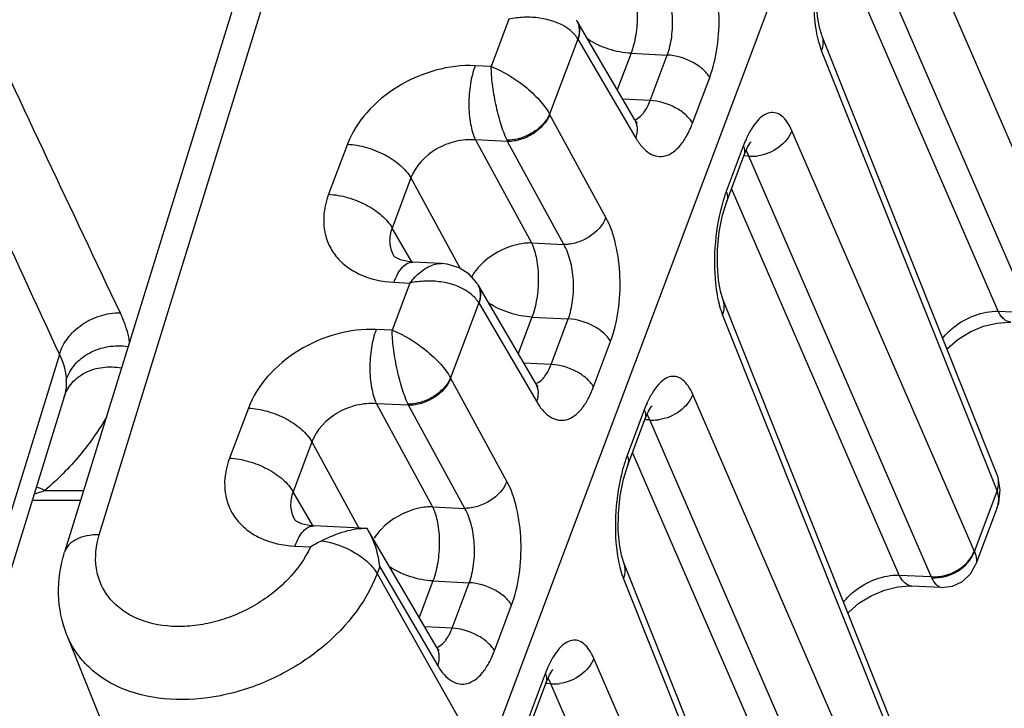
# Model space of a CAD drawing. Extents: x 18 to 413, y 0 to 290.
# Drawn here: x 372 to 377, y 83 to 87 of the extents above; entities that cross this region are included whole.
import ezdxf

# ---------------------------------------------------------------- set-up
doc = ezdxf.new("R2010")
doc.units = 0
doc.header["$LTSCALE"] = 23.1
doc.layers.get('0').update_dxf_attribs({"linetype": 'CONTINUOUS'})

msp = doc.modelspace()

# ---------------------------------------------------------------- linework, layer by layer
at = {"color": 7, "linetype": 'CONTINUOUS'}
for p, q in [((379.9463, 97.7856), (374.2117, 82.507)), ((373.0889, 87.7179), (371.8468, 83.6986)), ((375.0586, 86.1339), (374.733, 86.6896)), ((377.0995, 84.134), (376.1123, 86.6091)), ((375.5763, 85.674), (375.6725, 85.9304)), ((373.6996, 85.3686), (373.6997, 85.3684)), ((373.9699, 85.3238), (373.8075, 85.3317)), ((374.1706, 85.2113), (374.1667, 85.2172)), ((374.5009, 84.648), (374.1752, 85.2036)), ((376.5417, 82.648), (375.5546, 85.1232)), ((371.8443, 84.5723), (362.9193, 55.6908)), ((375.0185, 84.1881), (375.1148, 84.4445)), ((371.9369, 83.9899), (371.6644, 83.9899)), ((377.0994, 83.9493), (376.9795, 83.6298)), ((373.1418, 83.8827), (373.142, 83.8824)), ((373.5503, 83.8311), (373.2497, 83.8457)), ((373.5507, 83.831), (373.5503, 83.8311)), ((373.559, 83.8174), (373.5507, 83.831)), ((373.9431, 83.162), (373.559, 83.8174)), ((375.984, 81.1621), (374.9968, 83.6372)), ((376.7814, 83.4996), (376.619, 83.5075)), ((371.8598, 83.2314), (372.301, 82.1285)), ((374.4608, 82.7021), (374.557, 82.9585))]:
    msp.add_line(p, q, dxfattribs=at)
at = {"color": 9, "linetype": 'CONTINUOUS'}
for p, q in [((372.042, 83.7965), (373.284, 87.8158)), ((377.5286, 85.1876), (376.5004, 87.5581)), ((377.2859, 85.0465), (376.2586, 87.4148)), ((377.1049, 85.0553), (376.1609, 87.2317)), ((374.3495, 86.7001), (374.2495, 86.4337)), ((374.7369, 86.5883), (374.5783, 86.1656)), ((374.7369, 86.5883), (375.0638, 86.0305)), ((376.1107, 86.5197), (377.0987, 84.0424)), ((375.0369, 86.5079), (374.9598, 86.3025)), ((375.0369, 86.5079), (375.2412, 86.498)), ((375.145, 86.2416), (375.2412, 86.498)), ((374.2495, 86.4337), (374.1591, 86.4381)), ((375.3838, 86.115), (375.48, 86.3714)), ((375.145, 86.2416), (374.9911, 86.2491)), ((374.8958, 85.5829), (374.5783, 86.1656)), ((376.9708, 83.7017), (375.9427, 86.0721)), ((374.342, 86.0115), (374.161, 86.0203)), ((374.161, 86.0203), (374.4773, 85.4398)), ((373.4393, 85.9957), (373.3335, 85.7139)), ((374.6583, 85.431), (374.342, 86.0115)), ((375.6694, 85.9854), (375.5732, 85.729)), ((375.7009, 85.9289), (375.6725, 85.9303)), ((376.7281, 83.5605), (375.7009, 85.9289)), ((373.7975, 85.8058), (373.6917, 85.5239)), ((373.7975, 85.8058), (374.0753, 85.2959)), ((376.5471, 83.5693), (375.6032, 85.7457)), ((373.8051, 85.3303), (373.6917, 85.5239)), ((374.4773, 85.4398), (374.6583, 85.431)), ((373.7917, 85.2141), (373.6918, 84.9478)), ((373.7014, 85.2185), (373.7917, 85.2141)), ((374.1792, 85.1023), (374.0206, 84.6797)), ((374.1792, 85.1023), (374.5061, 84.5446)), ((374.4792, 85.022), (374.4021, 84.8166)), ((374.4792, 85.022), (374.6835, 85.012)), ((375.5529, 85.0338), (376.541, 82.5564)), ((377.1049, 85.0553), (377.2859, 85.0465)), ((374.5872, 84.7556), (374.6835, 85.012)), ((373.6918, 84.9478), (373.6014, 84.9522)), ((374.826, 84.629), (374.9222, 84.8854)), ((371.8177, 84.8123), (362.9004, 55.9561)), ((374.5872, 84.7556), (374.4334, 84.7631)), ((374.3381, 84.097), (374.0206, 84.6797)), ((376.4131, 82.2157), (375.3849, 84.5862)), ((373.7843, 84.5255), (373.6033, 84.5343)), ((373.6033, 84.5343), (373.9196, 83.9538)), ((374.1006, 83.945), (373.7843, 84.5255)), ((372.8816, 84.5097), (372.7758, 84.2279)), ((375.1117, 84.4994), (375.0154, 84.243)), ((375.1432, 84.4429), (375.1148, 84.4443)), ((376.1704, 82.0746), (375.1432, 84.4429)), ((373.2397, 84.3198), (373.1339, 84.038)), ((373.2397, 84.3198), (373.5048, 83.8333)), ((375.9894, 82.0834), (375.0454, 84.2598)), ((371.736, 84.0455), (371.9541, 84.0455)), ((373.2474, 83.8444), (373.1339, 84.038)), ((376.9708, 83.7017), (377.0987, 84.0424)), ((373.9196, 83.9538), (374.1006, 83.945)), ((373.1436, 83.7325), (373.2323, 83.7282)), ((373.6215, 83.6164), (373.6068, 83.5774)), ((373.6068, 83.5774), (374.2117, 82.507)), ((373.6215, 83.6164), (373.9483, 83.0586)), ((373.9214, 83.536), (373.8443, 83.3306)), ((373.9214, 83.536), (374.1257, 83.5261)), ((374.0295, 83.2697), (374.1257, 83.5261)), ((374.9952, 83.5478), (375.9832, 81.0705)), ((376.5471, 83.5693), (376.7281, 83.5605)), ((374.2683, 83.1431), (374.3645, 83.3995)), ((374.0295, 83.2697), (373.8756, 83.2772)), ((375.8553, 80.7297), (374.8272, 83.1002)), ((374.5539, 83.0135), (374.4577, 82.7571)), ((374.5854, 82.957), (374.557, 82.9583)), ((375.6127, 80.5886), (374.5854, 82.957))]:
    msp.add_line(p, q, dxfattribs=at)
at = {"color": 7, "linetype": 'CONTINUOUS'}
for points in [[(376.1123, 86.6092), (376.0986, 86.6534), (376.0873, 86.7158), (376.0809, 86.7949), (376.0818, 86.8879), (376.0918, 86.988), (376.1101, 87.0819), (376.134, 87.16)], [(375.0718, 86.1153), (375.0714, 86.1158), (375.0586, 86.1339)], [(375.6725, 85.9304), (375.6749, 85.9366), (375.6938, 85.9788), (375.7085, 86.0031), (375.7132, 86.0091)], [(375.5546, 85.1232), (375.5409, 85.1675), (375.5296, 85.2298), (375.5232, 85.309), (375.5241, 85.402), (375.534, 85.502), (375.5523, 85.596), (375.5763, 85.674)], [(373.8074, 85.3317), (373.7891, 85.3331), (373.7381, 85.3443), (373.7093, 85.3588), (373.7002, 85.3676), (373.6996, 85.3686)], [(374.1667, 85.2172), (374.1249, 85.2641), (374.0688, 85.3001), (374.0009, 85.3206), (373.9697, 85.3238)], [(376.8171, 84.842), (376.8212, 84.8469), (376.8782, 84.896), (376.9469, 84.9385), (377.0223, 84.9702), (377.0973, 84.9887), (377.1645, 84.9939), (377.1767, 84.9935)], [(374.5141, 84.6293), (374.5136, 84.6299), (374.5009, 84.648)], [(375.1148, 84.4445), (375.1171, 84.4506), (375.1361, 84.4928), (375.1507, 84.5171), (375.1555, 84.5232)], [(374.9968, 83.6372), (374.9832, 83.6815), (374.9718, 83.7439), (374.9654, 83.823), (374.9663, 83.916), (374.9763, 84.0161), (374.9946, 84.11), (375.0185, 84.1881)], [(377.0994, 83.9492), (377.1081, 83.9765), (377.1169, 84.0496), (377.1054, 84.1175), (377.1023, 84.1265)], [(373.2497, 83.8457), (373.2314, 83.8471), (373.1803, 83.8583), (373.1516, 83.8729), (373.1425, 83.8816), (373.1419, 83.8826)], [(376.7814, 83.4996), (376.8469, 83.5072), (376.9036, 83.5337), (376.9495, 83.5765), (376.9794, 83.6297)], [(376.2594, 83.356), (376.2634, 83.361), (376.3204, 83.4101), (376.3892, 83.4525), (376.4645, 83.4842), (376.5395, 83.5027), (376.6068, 83.5079), (376.619, 83.5075)], [(373.9563, 83.1434), (373.9559, 83.1439), (373.9431, 83.162)], [(374.557, 82.9585), (374.5594, 82.9647), (374.5783, 83.0069), (374.593, 83.0311), (374.5977, 83.0372)]]:
    msp.add_lwpolyline(points, dxfattribs=at)
at = {"color": 9, "linetype": 'CONTINUOUS'}
for centre, radius, start, end in [((880.2769, 325.5297), 562.1529, 205.130944, 205.327321), ((1054.859, 400.8203), 752.5999, 204.6813645, 204.8275486), ((374.5764, 86.1277), 0.2617, 204.7383, 206.3767), ((376.3082, 85.7465), 0.682, 156.0832, 159.4986), ((375.7185, 86.143), 0.2149, 265.3131, 269.1453), ((375.7185, 86.1627), 0.2345, 269.1976, 277.8361), ((374.0187, 84.6418), 0.2617, 204.7383, 206.3767), ((375.7505, 84.2606), 0.682, 156.0832, 159.4986), ((375.1607, 84.6571), 0.2149, 265.3131, 269.1453), ((375.1608, 84.6767), 0.2345, 269.1976, 277.8361), ((376.9995, 84.0941), 0.1076, 17.469, 21.7545), ((371.3988, 85.0116), 1.0233, 285.7194, 289.2425), ((371.5957, 83.7618), 0.3165, 63.6859, 73.2697), ((376.9695, 83.9982), 0.1387, 339.3943, 344.2617), ((376.9228, 83.6548), 0.2163, 205.8519, 207.6971), ((375.1928, 82.7746), 0.682, 156.0832, 159.4986), ((374.603, 83.1711), 0.2149, 265.3131, 269.1453), ((374.6031, 83.1907), 0.2345, 269.1976, 277.8361)]:
    msp.add_arc(centre, radius, start, end, dxfattribs=at)
for points, knots in [([(376.1053, 87.1348), (376.0847, 87.0586), (376.0607, 86.9028), (376.0634, 86.7451), (376.074, 86.6682)], [0, 0, 0, 0, 0.504376, 1, 1, 1, 1]), ([(375.48, 86.3714), (375.5007, 86.4265), (375.5287, 86.5474), (375.5378, 86.7331), (375.5159, 86.9117), (375.4789, 87.0223), (375.4536, 87.0689)], [0, 0, 0, 0, 0.247264, 0.516878, 0.77743, 1, 1, 1, 1]), ([(375.035, 86.9258), (375.0484, 86.8976), (375.0667, 86.831), (375.0754, 86.7244), (375.0669, 86.6134), (375.0493, 86.5411), (375.0369, 86.5079)], [0, 0, 0, 0, 0.219395, 0.479817, 0.75099, 1, 1, 1, 1]), ([(375.2412, 86.498), (375.2536, 86.5311), (375.2699, 86.6039), (375.2734, 86.7156), (375.2573, 86.8231), (375.2325, 86.8892), (375.216, 86.917)], [0, 0, 0, 0, 0.246149, 0.514719, 0.775309, 1, 1, 1, 1]), ([(374.6752, 86.6513), (374.6306, 86.6814), (374.548, 86.7076), (374.4361, 86.7132), (374.3778, 86.7063), (374.3494, 86.6999)], [0, 0, 0, 0, 0.479781, 0.74056, 1, 1, 1, 1]), ([(374.7283, 86.6973), (374.7313, 86.6925), (374.7422, 86.6719), (374.7459, 86.6479), (374.7451, 86.6303)], [0, 0, 0, 0, 0.244458, 1, 1, 1, 1]), ([(374.7369, 86.5882), (374.7334, 86.5942), (374.7167, 86.6187), (374.694, 86.6387), (374.6752, 86.6513)], [0, 0, 0, 0, 0.23456, 1, 1, 1, 1]), ([(374.7451, 86.6303), (374.7449, 86.6269), (374.7437, 86.6126), (374.7404, 86.5985), (374.7369, 86.5882)], [0, 0, 0, 0, 0.242718, 1, 1, 1, 1]), ([(374.7431, 86.6657), (374.7448, 86.6596), (374.7498, 86.6331), (374.7452, 86.6054), (374.7382, 86.5861)], [0, 0, 0, 0, 0.236785, 1, 1, 1, 1]), ([(376.074, 86.6682), (376.075, 86.6612), (376.079, 86.6341), (376.0844, 86.6073), (376.0892, 86.5877)], [0, 0, 0, 0, 0.260259, 1, 1, 1, 1]), ([(375.0369, 86.5079), (374.9945, 86.51), (374.909, 86.5272), (374.8298, 86.5634), (374.7929, 86.5867)], [0, 0, 0, 0, 0.493377, 1, 1, 1, 1]), ([(376.0892, 86.5877), (376.0907, 86.5816), (376.0968, 86.5586), (376.1042, 86.536), (376.1107, 86.5197)], [0, 0, 0, 0, 0.264182, 1, 1, 1, 1]), ([(376.1107, 86.5197), (376.1163, 86.5343), (376.1231, 86.5647), (376.1178, 86.5955), (376.1123, 86.6091)], [0, 0, 0, 0, 0.516416, 1, 1, 1, 1]), ([(375.48, 86.3714), (375.4701, 86.3889), (375.4403, 86.4223), (375.3628, 86.4738), (375.2902, 86.4956), (375.2412, 86.498)], [0, 0, 0, 0, 0.216963, 0.471728, 1, 1, 1, 1]), ([(374.1591, 86.4381), (374.0849, 86.4417), (373.931, 86.4221), (373.7192, 86.3297), (373.5442, 86.1863), (373.4637, 86.0607), (373.4393, 85.9957)], [0, 0, 0, 0, 0.249525, 0.511354, 0.766867, 1, 1, 1, 1]), ([(374.1591, 86.4381), (374.1467, 86.405), (374.1291, 86.3327), (374.1207, 86.2217), (374.1294, 86.115), (374.1477, 86.0485), (374.161, 86.0203)], [0, 0, 0, 0, 0.24901, 0.520183, 0.780605, 1, 1, 1, 1]), ([(374.3388, 86.0182), (374.3251, 86.0481), (374.3011, 86.1153), (374.2741, 86.2212), (374.2556, 86.3293), (374.2502, 86.4005), (374.2493, 86.4337)], [0, 0, 0, 0, 0.230891, 0.499371, 0.766792, 1, 1, 1, 1]), ([(374.2496, 86.4339), (374.3177, 86.4071), (374.4143, 86.348), (374.5195, 86.2504), (374.5628, 86.1941), (374.5783, 86.1657)], [0, 0, 0, 0, 0.510385, 0.774239, 1, 1, 1, 1]), ([(375.0962, 86.1592), (375.1011, 86.1643), (375.1219, 86.1888), (375.1362, 86.2182), (375.145, 86.2416)], [0, 0, 0, 0, 0.221256, 1, 1, 1, 1]), ([(375.3838, 86.115), (375.3738, 86.1325), (375.344, 86.1659), (375.2665, 86.2174), (375.194, 86.2392), (375.145, 86.2416)], [0, 0, 0, 0, 0.216963, 0.471728, 1, 1, 1, 1]), ([(374.5783, 86.1657), (374.5696, 86.1447), (374.5343, 86.0935), (374.4517, 86.0364), (374.376, 86.0179), (374.3387, 86.0183)], [0, 0, 0, 0, 0.231586, 0.620315, 1, 1, 1, 1]), ([(374.5795, 86.1634), (374.5622, 86.1188), (374.5065, 86.0611), (374.4172, 86.0196), (374.3665, 86.0112), (374.342, 86.0115)], [0, 0, 0, 0, 0.487263, 0.751148, 1, 1, 1, 1]), ([(375.0582, 86.1334), (375.0616, 86.1347), (375.0756, 86.141), (375.0879, 86.1508), (375.0962, 86.1592)], [0, 0, 0, 0, 0.232841, 1, 1, 1, 1]), ([(375.0638, 86.0305), (375.0701, 86.048), (375.077, 86.0838), (375.0671, 86.1194), (375.0586, 86.1339)], [0, 0, 0, 0, 0.524535, 1, 1, 1, 1]), ([(375.9427, 86.0721), (375.9354, 86.0889), (375.92, 86.1185), (375.8902, 86.1539), (375.8555, 86.1743), (375.8172, 86.1758), (375.78, 86.1587), (375.7451, 86.1263), (375.7123, 86.0799), (375.6938, 86.0433), (375.6848, 86.023)], [0, 0, 0, 0, 0.144152, 0.262619, 0.361122, 0.452637, 0.553735, 0.67625, 0.824959, 1, 1, 1, 1]), ([(375.0638, 86.0305), (375.0745, 86.0123), (375.0971, 85.98), (375.1385, 85.9434), (375.1845, 85.9248), (375.2324, 85.9275), (375.2778, 85.9507), (375.3189, 85.9913), (375.3554, 86.0474), (375.3748, 86.0911), (375.3838, 86.115)], [0, 0, 0, 0, 0.138969, 0.256809, 0.359018, 0.456574, 0.562592, 0.686536, 0.832404, 1, 1, 1, 1]), ([(375.9427, 86.0721), (375.9291, 86.035), (375.8725, 85.9681), (375.7929, 85.9362), (375.7505, 85.9304)], [0, 0, 0, 0, 0.479968, 1, 1, 1, 1]), ([(374.161, 86.0203), (374.1235, 86.0234), (374.0455, 86.0162), (373.9072, 85.9608), (373.8219, 85.8733), (373.7975, 85.8058)], [0, 0, 0, 0, 0.253263, 0.516365, 1, 1, 1, 1]), ([(373.4393, 85.9957), (373.4755, 85.9939), (373.5491, 85.9807), (373.6513, 85.9398), (373.738, 85.8821), (373.7826, 85.8321), (373.7975, 85.8058)], [0, 0, 0, 0, 0.259634, 0.529697, 0.783704, 1, 1, 1, 1]), ([(375.6694, 85.9854), (375.6732, 85.9763), (375.6782, 85.9579), (375.6756, 85.9387), (375.6725, 85.9304)], [0, 0, 0, 0, 0.526982, 1, 1, 1, 1]), ([(375.7009, 85.9289), (375.6998, 85.9318), (375.6954, 85.9426), (375.69, 85.9531), (375.6854, 85.9602)], [0, 0, 0, 0, 0.27056, 1, 1, 1, 1]), ([(373.3335, 85.7139), (373.3121, 85.6566), (373.2964, 85.5638), (373.3236, 85.4477), (373.3657, 85.3715), (373.4279, 85.3083), (373.5365, 85.2424), (373.6348, 85.2217), (373.7014, 85.2185)], [0, 0, 0, 0, 0.250446, 0.367698, 0.483631, 0.602264, 0.726959, 1, 1, 1, 1]), ([(373.3335, 85.7139), (373.3698, 85.7121), (373.4433, 85.6989), (373.5455, 85.658), (373.6322, 85.6003), (373.6768, 85.5502), (373.6917, 85.5239)], [0, 0, 0, 0, 0.259634, 0.529697, 0.783704, 1, 1, 1, 1]), ([(375.5732, 85.729), (375.5708, 85.7227), (375.5613, 85.6963), (375.5531, 85.6694), (375.5476, 85.6489)], [0, 0, 0, 0, 0.24084, 1, 1, 1, 1]), ([(375.5732, 85.729), (375.5769, 85.7199), (375.5819, 85.7015), (375.5794, 85.6823), (375.5763, 85.674)], [0, 0, 0, 0, 0.526983, 1, 1, 1, 1]), ([(375.5476, 85.6489), (375.527, 85.5726), (375.503, 85.4168), (375.5057, 85.2591), (375.5163, 85.1822)], [0, 0, 0, 0, 0.504376, 1, 1, 1, 1]), ([(374.8958, 85.5829), (374.8785, 85.5383), (374.8228, 85.4806), (374.7335, 85.4391), (374.6827, 85.4307), (374.6583, 85.431)], [0, 0, 0, 0, 0.487263, 0.751148, 1, 1, 1, 1]), ([(374.9222, 84.8854), (374.9429, 84.9405), (374.971, 85.0615), (374.9801, 85.2472), (374.9582, 85.4258), (374.9212, 85.5364), (374.8958, 85.5829)], [0, 0, 0, 0, 0.247264, 0.516878, 0.77743, 1, 1, 1, 1]), ([(373.6917, 85.5239), (373.6817, 85.4983), (373.6711, 85.4443), (373.6866, 85.3909), (373.6996, 85.3686)], [0, 0, 0, 0, 0.516432, 1, 1, 1, 1]), ([(374.4773, 85.4398), (374.4514, 85.4401), (374.3442, 85.428), (374.2429, 85.3712), (374.1867, 85.3122)], [0, 0, 0, 0, 0.240877, 1, 1, 1, 1]), ([(374.4773, 85.4398), (374.4906, 85.4116), (374.5089, 85.3451), (374.5176, 85.2384), (374.5092, 85.1274), (374.4916, 85.0551), (374.4792, 85.022)], [0, 0, 0, 0, 0.219395, 0.479817, 0.75099, 1, 1, 1, 1]), ([(374.6835, 85.012), (374.6959, 85.0451), (374.7122, 85.1179), (374.7156, 85.2296), (374.6995, 85.3371), (374.6747, 85.4033), (374.6583, 85.431)], [0, 0, 0, 0, 0.246149, 0.514719, 0.775309, 1, 1, 1, 1]), ([(373.7014, 85.2185), (373.7076, 85.2352), (373.7211, 85.2652), (373.7466, 85.3022), (373.7752, 85.3264), (373.7975, 85.3321), (373.8074, 85.3317)], [0, 0, 0, 0, 0.326589, 0.598968, 0.817806, 1, 1, 1, 1]), ([(373.7915, 85.2141), (373.7981, 85.2224), (373.8236, 85.2527), (373.8533, 85.2797), (373.8778, 85.2952)], [0, 0, 0, 0, 0.268497, 1, 1, 1, 1]), ([(373.8778, 85.2952), (373.8853, 85.3), (373.9134, 85.3158), (373.9464, 85.3249), (373.9697, 85.3238)], [0, 0, 0, 0, 0.276763, 1, 1, 1, 1]), ([(374.1867, 85.3122), (374.1819, 85.3072), (374.1639, 85.2872), (374.1481, 85.2652), (374.1383, 85.2479)], [0, 0, 0, 0, 0.257818, 1, 1, 1, 1]), ([(374.1174, 85.1654), (374.0729, 85.1954), (373.9903, 85.2216), (373.8784, 85.2273), (373.82, 85.2203), (373.7917, 85.2139)], [0, 0, 0, 0, 0.479781, 0.74056, 1, 1, 1, 1]), ([(374.1706, 85.2113), (374.1736, 85.2065), (374.1844, 85.1859), (374.1881, 85.1619), (374.1873, 85.1444)], [0, 0, 0, 0, 0.244458, 1, 1, 1, 1]), ([(374.1792, 85.1023), (374.1757, 85.1083), (374.1589, 85.1327), (374.1362, 85.1527), (374.1174, 85.1654)], [0, 0, 0, 0, 0.23456, 1, 1, 1, 1]), ([(374.1873, 85.1444), (374.1872, 85.1409), (374.186, 85.1266), (374.1827, 85.1125), (374.1792, 85.1023)], [0, 0, 0, 0, 0.242718, 1, 1, 1, 1]), ([(374.1854, 85.1797), (374.1871, 85.1736), (374.1921, 85.1471), (374.1874, 85.1194), (374.1804, 85.1002)], [0, 0, 0, 0, 0.236785, 1, 1, 1, 1]), ([(375.5163, 85.1822), (375.5172, 85.1752), (375.5213, 85.1482), (375.5266, 85.1213), (375.5315, 85.1017)], [0, 0, 0, 0, 0.260259, 1, 1, 1, 1]), ([(374.4792, 85.022), (374.4367, 85.0241), (374.3512, 85.0412), (374.2721, 85.0775), (374.2351, 85.1007)], [0, 0, 0, 0, 0.493377, 1, 1, 1, 1]), ([(375.5315, 85.1017), (375.533, 85.0956), (375.539, 85.0726), (375.5465, 85.05), (375.5529, 85.0338)], [0, 0, 0, 0, 0.264182, 1, 1, 1, 1]), ([(375.5529, 85.0338), (375.5586, 85.0484), (375.5653, 85.0787), (375.56, 85.1095), (375.5546, 85.1232)], [0, 0, 0, 0, 0.516416, 1, 1, 1, 1]), ([(371.8177, 84.8123), (371.8269, 84.8451), (371.8612, 84.9097), (371.9428, 84.985), (372.0454, 85.035), (372.1215, 85.0473), (372.1589, 85.0469)], [0, 0, 0, 0, 0.232241, 0.484622, 0.745614, 1, 1, 1, 1]), ([(372.1589, 85.0469), (372.1655, 85.0328), (372.1892, 84.9784), (372.2056, 84.9206), (372.2121, 84.8773)], [0, 0, 0, 0, 0.261779, 1, 1, 1, 1]), ([(376.7916, 84.903), (376.8099, 84.9263), (376.8946, 85.0092), (377.0163, 85.0565), (377.1049, 85.0553)], [0, 0, 0, 0, 0.250704, 1, 1, 1, 1]), ([(377.1767, 84.9935), (377.1627, 84.9942), (377.1406, 85.0054), (377.1192, 85.0301), (377.1095, 85.0463), (377.1049, 85.0553)], [0, 0, 0, 0, 0.428146, 0.692655, 1, 1, 1, 1]), ([(374.9222, 84.8854), (374.9123, 84.9029), (374.8825, 84.9364), (374.805, 84.9879), (374.7325, 85.0097), (374.6835, 85.012)], [0, 0, 0, 0, 0.216963, 0.471728, 1, 1, 1, 1]), ([(373.6014, 84.9522), (373.5272, 84.9558), (373.3733, 84.9362), (373.1615, 84.8438), (372.9865, 84.7004), (372.906, 84.5747), (372.8816, 84.5097)], [0, 0, 0, 0, 0.249525, 0.511354, 0.766867, 1, 1, 1, 1]), ([(373.6014, 84.9522), (373.589, 84.919), (373.5714, 84.8467), (373.5629, 84.7357), (373.5716, 84.6291), (373.59, 84.5625), (373.6033, 84.5343)], [0, 0, 0, 0, 0.24901, 0.520183, 0.780605, 1, 1, 1, 1]), ([(373.781, 84.5323), (373.7673, 84.5622), (373.7433, 84.6294), (373.7164, 84.7353), (373.6978, 84.8434), (373.6925, 84.9146), (373.6915, 84.9478)], [0, 0, 0, 0, 0.230891, 0.499371, 0.766792, 1, 1, 1, 1]), ([(373.6918, 84.9479), (373.7599, 84.9211), (373.8566, 84.862), (373.9618, 84.7644), (374.0051, 84.7081), (374.0206, 84.6797)], [0, 0, 0, 0, 0.510385, 0.774239, 1, 1, 1, 1]), ([(371.8561, 84.6676), (371.8655, 84.6991), (371.9002, 84.7603), (371.9849, 84.8261), (372.091, 84.8617), (372.1673, 84.8624), (372.2047, 84.8567)], [0, 0, 0, 0, 0.229935, 0.475883, 0.735552, 1, 1, 1, 1]), ([(371.8177, 84.8123), (371.8234, 84.8003), (371.8431, 84.7543), (371.8544, 84.7044), (371.8561, 84.6676)], [0, 0, 0, 0, 0.265544, 1, 1, 1, 1]), ([(371.8443, 84.5723), (371.8533, 84.6013), (371.885, 84.6573), (371.9636, 84.7161), (372.0621, 84.745), (372.1323, 84.7424), (372.1669, 84.7359)], [0, 0, 0, 0, 0.231858, 0.474057, 0.731031, 1, 1, 1, 1]), ([(374.5384, 84.6732), (374.5434, 84.6783), (374.5641, 84.7029), (374.5785, 84.7323), (374.5872, 84.7556)], [0, 0, 0, 0, 0.221256, 1, 1, 1, 1]), ([(374.826, 84.629), (374.8161, 84.6465), (374.7863, 84.68), (374.7088, 84.7315), (374.6362, 84.7533), (374.5872, 84.7556)], [0, 0, 0, 0, 0.216963, 0.471728, 1, 1, 1, 1]), ([(375.3849, 84.5862), (375.3777, 84.6029), (375.3622, 84.6326), (375.3325, 84.668), (375.2978, 84.6883), (375.2594, 84.6899), (375.2222, 84.6727), (375.1874, 84.6403), (375.1546, 84.594), (375.136, 84.5573), (375.127, 84.5371)], [0, 0, 0, 0, 0.144152, 0.262619, 0.361122, 0.452637, 0.553735, 0.67625, 0.824959, 1, 1, 1, 1]), ([(371.8561, 84.6676), (371.8565, 84.6595), (371.8566, 84.6273), (371.8513, 84.5952), (371.8443, 84.5723)], [0, 0, 0, 0, 0.254357, 1, 1, 1, 1]), ([(374.0206, 84.6797), (374.0119, 84.6587), (373.9766, 84.6075), (373.894, 84.5505), (373.8182, 84.5319), (373.781, 84.5323)], [0, 0, 0, 0, 0.231586, 0.620315, 1, 1, 1, 1]), ([(374.0218, 84.6774), (374.0044, 84.6328), (373.9488, 84.5751), (373.8595, 84.5337), (373.8087, 84.5252), (373.7843, 84.5255)], [0, 0, 0, 0, 0.487263, 0.751148, 1, 1, 1, 1]), ([(374.5005, 84.6475), (374.5038, 84.6487), (374.5179, 84.655), (374.5302, 84.6648), (374.5384, 84.6732)], [0, 0, 0, 0, 0.232841, 1, 1, 1, 1]), ([(374.5061, 84.5446), (374.5124, 84.562), (374.5192, 84.5978), (374.5094, 84.6335), (374.5009, 84.648)], [0, 0, 0, 0, 0.524535, 1, 1, 1, 1]), ([(374.5061, 84.5446), (374.5168, 84.5263), (374.5393, 84.4941), (374.5808, 84.4574), (374.6268, 84.4389), (374.6747, 84.4415), (374.72, 84.4648), (374.7611, 84.5053), (374.7976, 84.5614), (374.817, 84.6052), (374.826, 84.629)], [0, 0, 0, 0, 0.138969, 0.256809, 0.359018, 0.456574, 0.562592, 0.686536, 0.832404, 1, 1, 1, 1]), ([(375.3849, 84.5862), (375.3714, 84.549), (375.3148, 84.4821), (375.2352, 84.4502), (375.1928, 84.4444)], [0, 0, 0, 0, 0.479968, 1, 1, 1, 1]), ([(373.6033, 84.5343), (373.5658, 84.5375), (373.4878, 84.5302), (373.3495, 84.4749), (373.2642, 84.3873), (373.2397, 84.3198)], [0, 0, 0, 0, 0.253263, 0.516365, 1, 1, 1, 1]), ([(372.0845, 84.4632), (372.041, 84.3861), (371.9359, 84.236), (371.8067, 84.1065), (371.736, 84.0455)], [0, 0, 0, 0, 0.486869, 1, 1, 1, 1]), ([(372.8816, 84.5097), (372.9178, 84.508), (372.9913, 84.4948), (373.0936, 84.4538), (373.1802, 84.3962), (373.2249, 84.3461), (373.2397, 84.3198)], [0, 0, 0, 0, 0.259634, 0.529697, 0.783704, 1, 1, 1, 1]), ([(375.1117, 84.4994), (375.1154, 84.4903), (375.1204, 84.4719), (375.1179, 84.4527), (375.1148, 84.4445)], [0, 0, 0, 0, 0.526982, 1, 1, 1, 1]), ([(375.1432, 84.4429), (375.142, 84.4459), (375.1376, 84.4567), (375.1323, 84.4671), (375.1276, 84.4743)], [0, 0, 0, 0, 0.27056, 1, 1, 1, 1]), ([(375.0154, 84.243), (375.013, 84.2367), (375.0035, 84.2103), (374.9954, 84.1835), (374.9898, 84.1629)], [0, 0, 0, 0, 0.24084, 1, 1, 1, 1]), ([(375.0154, 84.243), (375.0192, 84.2339), (375.0242, 84.2155), (375.0216, 84.1964), (375.0185, 84.1881)], [0, 0, 0, 0, 0.526983, 1, 1, 1, 1]), ([(372.7758, 84.2279), (372.7543, 84.1707), (372.7386, 84.0779), (372.7659, 83.9617), (372.8079, 83.8856), (372.8701, 83.8223), (372.9788, 83.7564), (373.0771, 83.7358), (373.1436, 83.7325)], [0, 0, 0, 0, 0.250446, 0.367698, 0.483631, 0.602264, 0.726959, 1, 1, 1, 1]), ([(372.7758, 84.2279), (372.812, 84.2262), (372.8855, 84.213), (372.9878, 84.172), (373.0744, 84.1144), (373.1191, 84.0643), (373.1339, 84.038)], [0, 0, 0, 0, 0.259634, 0.529697, 0.783704, 1, 1, 1, 1]), ([(374.9898, 84.1629), (374.9692, 84.0867), (374.9452, 83.9309), (374.9479, 83.7732), (374.9585, 83.6963)], [0, 0, 0, 0, 0.504376, 1, 1, 1, 1]), ([(374.3381, 84.097), (374.3207, 84.0523), (374.2651, 83.9946), (374.1758, 83.9532), (374.125, 83.9447), (374.1006, 83.945)], [0, 0, 0, 0, 0.487263, 0.751148, 1, 1, 1, 1]), ([(374.3645, 83.3995), (374.3852, 83.4546), (374.4132, 83.5755), (374.4223, 83.7612), (374.4004, 83.9398), (374.3634, 84.0504), (374.3381, 84.097)], [0, 0, 0, 0, 0.247264, 0.516878, 0.77743, 1, 1, 1, 1]), ([(377.0978, 84.0446), (377.103, 84.0579), (377.1095, 84.0854), (377.1062, 84.1136), (377.1022, 84.1264)], [0, 0, 0, 0, 0.515948, 1, 1, 1, 1]), ([(377.0987, 84.0423), (377.1043, 84.056), (377.1113, 84.0844), (377.1071, 84.1135), (377.1023, 84.1265)], [0, 0, 0, 0, 0.517323, 1, 1, 1, 1]), ([(373.1339, 84.038), (373.124, 84.0124), (373.1133, 83.9583), (373.1289, 83.9049), (373.1418, 83.8827)], [0, 0, 0, 0, 0.516432, 1, 1, 1, 1]), ([(377.1031, 83.9605), (377.1068, 83.9738), (377.1102, 84.0019), (377.1039, 84.0294), (377.0987, 84.0423)], [0, 0, 0, 0, 0.497922, 1, 1, 1, 1]), ([(373.9196, 83.9538), (373.8937, 83.9542), (373.7864, 83.942), (373.6851, 83.8853), (373.6289, 83.8262)], [0, 0, 0, 0, 0.240877, 1, 1, 1, 1]), ([(373.9196, 83.9538), (373.9329, 83.9257), (373.9512, 83.8591), (373.9599, 83.7524), (373.9515, 83.6415), (373.9339, 83.5691), (373.9214, 83.536)], [0, 0, 0, 0, 0.219395, 0.479817, 0.75099, 1, 1, 1, 1]), ([(374.1257, 83.5261), (374.1382, 83.5591), (374.1544, 83.6319), (374.1579, 83.7437), (374.1418, 83.8512), (374.117, 83.9173), (374.1006, 83.945)], [0, 0, 0, 0, 0.246149, 0.514719, 0.775309, 1, 1, 1, 1]), ([(372.042, 83.7965), (372.0185, 83.7965), (371.9742, 83.7928), (371.9148, 83.7741), (371.8695, 83.7431), (371.8515, 83.7135), (371.8468, 83.6986)], [0, 0, 0, 0, 0.303824, 0.569925, 0.797768, 1, 1, 1, 1]), ([(373.2323, 83.7282), (373.2007, 83.6605), (373.1076, 83.5318), (372.949, 83.4111), (372.8019, 83.3395), (372.6853, 83.3013), (372.5674, 83.2802), (372.4186, 83.2761), (372.2771, 83.3064), (372.1615, 83.3746), (372.0943, 83.4399), (372.047, 83.5184), (372.0127, 83.6383), (372.0232, 83.7358), (372.042, 83.7965)], [0, 0, 0, 0, 0.130385, 0.271514, 0.343697, 0.415239, 0.484984, 0.551948, 0.674637, 0.730851, 0.784368, 0.836537, 0.889, 1, 1, 1, 1]), ([(373.1436, 83.7325), (373.1499, 83.7492), (373.1633, 83.7792), (373.1888, 83.8163), (373.2174, 83.8405), (373.2397, 83.8462), (373.2497, 83.8457)], [0, 0, 0, 0, 0.326589, 0.598968, 0.817806, 1, 1, 1, 1]), ([(373.6289, 83.8262), (373.6252, 83.8224), (373.6112, 83.807), (373.5985, 83.7904), (373.59, 83.7775)], [0, 0, 0, 0, 0.255694, 1, 1, 1, 1]), ([(373.2954, 83.7625), (373.3609, 83.7523), (373.4552, 83.7182), (373.5558, 83.6452), (373.5938, 83.6006), (373.6068, 83.5774)], [0, 0, 0, 0, 0.535096, 0.785211, 1, 1, 1, 1]), ([(374.9585, 83.6963), (374.9595, 83.6892), (374.9635, 83.6622), (374.9689, 83.6354), (374.9737, 83.6158)], [0, 0, 0, 0, 0.260259, 1, 1, 1, 1]), ([(376.7281, 83.5605), (376.7784, 83.5564), (376.8797, 83.582), (376.9535, 83.6589), (376.9699, 83.7038)], [0, 0, 0, 0, 0.513523, 1, 1, 1, 1]), ([(376.7313, 83.5543), (376.7814, 83.5503), (376.8831, 83.5771), (376.9552, 83.6562), (376.9708, 83.7017)], [0, 0, 0, 0, 0.510851, 1, 1, 1, 1]), ([(376.9708, 83.7017), (376.9738, 83.6949), (376.9823, 83.6723), (376.9854, 83.6457), (376.9795, 83.6298)], [0, 0, 0, 0, 0.3034, 1, 1, 1, 1]), ([(374.9952, 83.5478), (375.0008, 83.5624), (375.0076, 83.5927), (375.0023, 83.6236), (374.9968, 83.6372)], [0, 0, 0, 0, 0.516416, 1, 1, 1, 1]), ([(373.6068, 83.5774), (373.5421, 83.405), (373.3474, 83.1721), (373.0163, 82.9732), (372.7318, 82.8793), (372.447, 82.8567), (372.1873, 82.908), (372.0087, 83.0153), (371.9086, 83.1316), (371.8734, 83.1974), (371.8598, 83.2314)], [0, 0, 0, 0, 0.255695, 0.395841, 0.535218, 0.667497, 0.788368, 0.897409, 0.949085, 1, 1, 1, 1]), ([(373.9214, 83.536), (373.879, 83.5381), (373.7935, 83.5553), (373.7143, 83.5915), (373.6774, 83.6147)], [0, 0, 0, 0, 0.493377, 1, 1, 1, 1]), ([(374.9737, 83.6158), (374.9752, 83.6097), (374.9813, 83.5867), (374.9887, 83.5641), (374.9952, 83.5478)], [0, 0, 0, 0, 0.264182, 1, 1, 1, 1]), ([(374.3645, 83.3995), (374.3546, 83.417), (374.3248, 83.4504), (374.2473, 83.5019), (374.1747, 83.5237), (374.1257, 83.5261)], [0, 0, 0, 0, 0.216963, 0.471728, 1, 1, 1, 1]), ([(376.2338, 83.4171), (376.2522, 83.4403), (376.3368, 83.5233), (376.4586, 83.5706), (376.5471, 83.5693)], [0, 0, 0, 0, 0.250704, 1, 1, 1, 1]), ([(376.619, 83.5075), (376.605, 83.5082), (376.5829, 83.5195), (376.5614, 83.5442), (376.5517, 83.5604), (376.5471, 83.5693)], [0, 0, 0, 0, 0.428146, 0.692655, 1, 1, 1, 1]), ([(376.7814, 83.4996), (376.7723, 83.5001), (376.7509, 83.5188), (376.7388, 83.54), (376.7313, 83.5543)], [0, 0, 0, 0, 0.36239, 1, 1, 1, 1]), ([(373.9807, 83.1873), (373.9856, 83.1923), (374.0064, 83.2169), (374.0207, 83.2463), (374.0295, 83.2697)], [0, 0, 0, 0, 0.221256, 1, 1, 1, 1]), ([(374.2683, 83.1431), (374.2584, 83.1606), (374.2286, 83.194), (374.151, 83.2455), (374.0785, 83.2673), (374.0295, 83.2697)], [0, 0, 0, 0, 0.216963, 0.471728, 1, 1, 1, 1]), ([(373.9427, 83.1615), (373.9461, 83.1628), (373.9602, 83.169), (373.9724, 83.1789), (373.9807, 83.1873)], [0, 0, 0, 0, 0.232841, 1, 1, 1, 1]), ([(374.8272, 83.1002), (374.8199, 83.117), (374.8045, 83.1466), (374.7747, 83.182), (374.74, 83.2024), (374.7017, 83.2039), (374.6645, 83.1867), (374.6296, 83.1544), (374.5969, 83.108), (374.5783, 83.0714), (374.5693, 83.0511)], [0, 0, 0, 0, 0.144152, 0.262619, 0.361122, 0.452637, 0.553735, 0.67625, 0.824959, 1, 1, 1, 1]), ([(373.9483, 83.0586), (373.9547, 83.076), (373.9615, 83.1118), (373.9516, 83.1475), (373.9431, 83.162)], [0, 0, 0, 0, 0.524535, 1, 1, 1, 1]), ([(373.9483, 83.0586), (373.959, 83.0404), (373.9816, 83.0081), (374.023, 82.9715), (374.069, 82.9529), (374.117, 82.9556), (374.1623, 82.9788), (374.2034, 83.0194), (374.2399, 83.0755), (374.2593, 83.1192), (374.2683, 83.1431)], [0, 0, 0, 0, 0.138969, 0.256809, 0.359018, 0.456574, 0.562592, 0.686536, 0.832404, 1, 1, 1, 1]), ([(374.8272, 83.1002), (374.8137, 83.0631), (374.757, 82.9962), (374.6775, 82.9642), (374.635, 82.9584)], [0, 0, 0, 0, 0.479968, 1, 1, 1, 1]), ([(374.5539, 83.0135), (374.5577, 83.0044), (374.5627, 82.986), (374.5601, 82.9668), (374.557, 82.9585)], [0, 0, 0, 0, 0.526982, 1, 1, 1, 1]), ([(374.5854, 82.957), (374.5843, 82.9599), (374.5799, 82.9707), (374.5745, 82.9812), (374.5699, 82.9883)], [0, 0, 0, 0, 0.27056, 1, 1, 1, 1])]:
    msp.add_open_spline(points, degree=3, knots=knots, dxfattribs=at)
for points in [[(374.733, 86.6896), (374.7374, 86.6821), (374.7408, 86.674), (374.7431, 86.6657)], [(374.1752, 85.2036), (374.1796, 85.1961), (374.183, 85.1881), (374.1854, 85.1797)]]:
    msp.add_open_spline(points, degree=3, dxfattribs=at)
at = {"color": 7, "linetype": 'CONTINUOUS'}
for points, knots in [([(373.5507, 83.831), (373.5081, 83.8322), (373.4191, 83.8169), (373.3366, 83.7833), (373.2954, 83.7625)], [0, 0, 0, 0, 0.480038, 1, 1, 1, 1]), ([(373.6215, 83.6164), (373.6198, 83.6338), (373.6098, 83.7035), (373.5858, 83.7717), (373.559, 83.8174)], [0, 0, 0, 0, 0.248444, 1, 1, 1, 1]), ([(371.8598, 83.2314), (371.8306, 83.3042), (371.799, 83.4632), (371.8233, 83.6225), (371.8468, 83.6986)], [0, 0, 0, 0, 0.496233, 1, 1, 1, 1])]:
    msp.add_open_spline(points, degree=3, knots=knots, dxfattribs=at)
msp.add_open_spline([(373.2954, 83.7625), (373.274, 83.7517), (373.253, 83.7402), (373.2323, 83.7282)], degree=3, dxfattribs=at)

doc.saveas('drawing.dxf')
